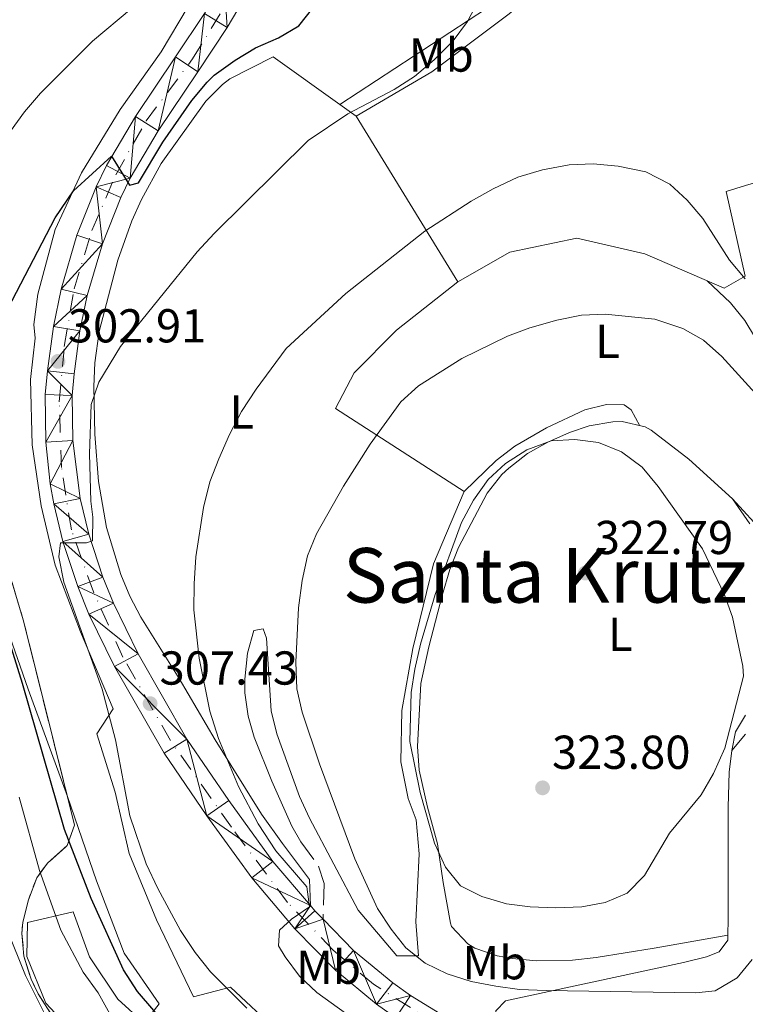
# Model space of a CAD drawing. Extents: x 616101 to 620607, y 775503 to 778550.
# Drawn here: x 617276 to 617428, y 775951 to 776159 of the extents above; entities that cross this region are included whole.
import ezdxf
from ezdxf.enums import TextEntityAlignment as Align

# ---------------------------------------------------------------- set-up
doc = ezdxf.new("R2010")
doc.units = 0
doc.header["$MEASUREMENT"] = 0
doc.linetypes.add('DGN Style 3', pattern=[6.418258, 4.58447, -1.833788])
doc.linetypes.add('DGN Style 4', pattern=[7.33973647, 3.667576, -1.833788, 0.00458447, -1.833788])
for name, color, linetype in [('Nivel 20', 7, 'Continuous'), ('Nivel 21', 7, 'Continuous'), ('Nivel 23', 7, 'Continuous'), ('Nivel 35', 7, 'Continuous'), ('Nivel 36', 7, 'Continuous'), ('Nivel 37', 7, 'Continuous'), ('Nivel 4', 7, 'Continuous'), ('Nivel 41', 7, 'Continuous'), ('Nivel 45', 7, 'Continuous'), ('Nivel 5', 7, 'Continuous'), ('Nivel 54', 7, 'Continuous'), ('Nivel 57', 7, 'Continuous'), ('Nivel 61', 7, 'Continuous'), ('Nivel 63', 7, 'Continuous'), ('Nivel 7', 7, 'Continuous')]:
    doc.layers.add(name, color=color, linetype=linetype)
doc.styles.add('Style-arial', font='arial.shx', dxfattribs={"bigfont": 'arialbig.shx'})
doc.styles.add('Style-arialn', font='arialn.shx', dxfattribs={"bigfont": 'arialnbig.shx'})
doc.styles.add('Style-times', font='times.shx', dxfattribs={"bigfont": 'timesbig.shx'})
doc.linetypes.add('5zonar', pattern='A,-5,[1,dgnlstyle.shx,S=0.08,R=0,X=0,Y=0],-5', length=10)

# ---------------------------------------------------------------- blocks, each defined once
blk = doc.blocks.new('5PATER')
at = {"layer": 'Nivel 7', "linetype": 'Continuous', "lineweight": 0}
h = blk.add_hatch(color=19, dxfattribs=at)
edge = h.paths.add_edge_path()
edge.add_arc((1.001171767711639e-08, 1.001171767711639e-08), 1.559999997486652, 315.0000000018422, 675.0000000018422)

msp = doc.modelspace()

# ---------------------------------------------------------------- linework, layer by layer
at = {"layer": 'Nivel 20', "color": 19, "linetype": 'Continuous', "lineweight": 0, "ltscale": 0.5, "extrusion": (-0.2212444812945821, 0.1589045272002328, 0.962185133293984), "elevation": -12956.74786699063}
msp.add_lwpolyline([(-990525.3321392722, 46873.43044397677), (-990525.3321392722, 46891.36387103342)], dxfattribs=at)
at = {"layer": 'Nivel 20', "color": 19, "linetype": 'Continuous', "lineweight": 0, "ltscale": 0.5, "extrusion": (-0.3671111866480996, -0.06049386821073846, 0.9282078800283512), "elevation": -273301.0042639562}
msp.add_lwpolyline([(-665438.957184985, 682645.3444208514), (-665435.9853509911, 682648.5401247977), (-665398.0863290406, 682665.2228282415)], dxfattribs=at)
at = {"layer": 'Nivel 20', "color": 19, "linetype": 'Continuous', "lineweight": 0, "ltscale": 0.5}
for points in [[(617342.9369999999, 776140.912, 306.246), (617381.5050000001, 776166.27, 307.249), (617388.5630000001, 776193.327, 307.4), (617401.6470000001, 776205.6470000001, 307.601), (617415.4110000001, 776215.763, 307.601), (617425.7110000001, 776224.6640000001, 307.3), (617431.4380000001, 776231.5789999999, 307.149), (617435.1769999999, 776242.908, 306.798), (617448.4820000001, 776238.031, 304.256)], [(617310.9709999999, 776161.5449999999, 297.691), (617305.2919999999, 776152.0420000001, 298.946), (617296.6810000001, 776139.905, 299.85), (617288.5260000001, 776126.5090000001, 300.653), (617282.976, 776114.5719999999, 300.954), (617279.3670000001, 776100.966, 301.807), (617278.51, 776094.6229999999, 302.46), (617278.79, 776091.7180000001, 302.661), (617277.827, 776083.023, 303.163), (617278.138, 776069.2139999999, 303.966), (617280.0290000001, 776056.408, 303.464), (617283.0220000001, 776043.902, 303.113), (617288.351, 776029.879, 302.862), (617295.2220000001, 776013.642, 303.012), (617291.788, 776008.348, 302.41), (617295.6470000001, 775996.068, 302.109), (617298.557, 775983.1710000001, 301.858), (617304.3570000001, 775969.2209999999, 301.908), (617312.091, 775952.9739999999, 302.259), (617319.879, 775955.0020000001, 305.07), (617329.6570000001, 775945.869, 306.074), (617338.672, 775938.7050000001, 306.425), (617349.8160000001, 775932.459, 306.225)], [(617440.368, 776126.355, 307.368), (617432.9040000001, 776125.2650000001, 308.472), (617430.696, 776124.5900000001, 308.958), (617428.3189999999, 776123.8640000001, 309.482), (617424.246, 776122.6200000001, 310.38), (617428.2749999999, 776104.7679999999, 312.538), (617423.8530000001, 776102.2309999999, 313.191), (617407.152, 776109.483, 313.241), (617392.837, 776112.7860000001, 313.291), (617378.6840000001, 776109.8119999999, 313.492), (617367.788, 776103.585, 313.642)], [(617367.788, 776103.585, 313.642), (617354.885, 776093.3800000001, 314.295), (617345.9180000001, 776084.385, 314.395), (617341.9880000001, 776076.9010000001, 314.596), (617369.0819999999, 776059.4110000001, 318.11), (617362.631, 776044.1910000001, 318.812), (617358.2679999999, 776026.358, 318.863), (617355.9990000001, 776013.2849999999, 318.913), (617355.7960000001, 776002.4639999999, 318.762), (617357.2760000001, 775994.76, 318.612), (617359.0279999999, 775990.2690000001, 318.411), (617359.6510000001, 775983.1240000001, 317.658), (617358.936, 775968.7790000001, 315.901), (617359.4809999999, 775961.635, 314.947), (617354.932, 775961.6089999999, 314.646), (617346.808, 775971.2720000001, 314.696)], [(617327.0560000001, 775917.351, 299.411), (617326.7490000001, 775918.2150000001, 299.398), (617318.9280000001, 775927.0109999999, 299.197), (617307.182, 775935.4610000001, 297.842), (617296.1000000001, 775940.217, 295.232), (617288.0660000001, 775944.1529999999, 293.475), (617281.0160000001, 775951.686, 292.471), (617277.05, 775961.4569999999, 292.371), (617277.1329999999, 775968.672, 293.124), (617286.807, 775970.9140000001, 295.583), (617290.226, 775961.3840000001, 296.236), (617296.163, 775952.53, 297.189), (617301.7520000001, 775947.446, 298.093), (617304.858, 775951.4890000001, 301.255), (617297.53, 775962.162, 301.004), (617291.6669999999, 775977.446, 300.753), (617285.5970000001, 775995.1640000001, 300.753), (617277.308, 776017.771, 300.753), (617263.9439999999, 776055.888, 299.448)]]:
    msp.add_polyline3d(points, dxfattribs=at)
at = {"layer": 'Nivel 21', "color": 19, "linetype": 'Continuous', "lineweight": 0, "extrusion": (0.00200786654863462, -0.06372945213036241, 0.9979651924807231), "elevation": -47903.18946426057, "flags": 128}
msp.add_lwpolyline([(641466.3080714007, 754628.309142004), (641466.3080714007, 754633.8140680706)], dxfattribs=at)
at = {"layer": 'Nivel 21', "color": 19, "linetype": 'Continuous', "lineweight": 13}
for points in [[(617323.703, 776164.8, 297.1), (617319.1980000001, 776157.125, 297.803), (617313.038, 776147.798, 298.405), (617304.6950000001, 776135.3670000001, 299.7), (617298.7849999999, 776125.409, 300.371), (617296.8090000001, 776121.314, 300.64), (617292.9299999999, 776111.575, 301.316), (617289.7220000001, 776100.6869999999, 302.033), (617288.203, 776093.2520000001, 302.557), (617286.967, 776084.2180000001, 303.301), (617286.574, 776079.6130000001, 303.629), (617286.6910000001, 776070.162, 304.128), (617288.2390000001, 776057.95, 304.799), (617290.0719999999, 776050.439, 305.132), (617293.061, 776041.345, 305.684), (617295.257, 776035.9099999999, 306.102), (617300.4850000001, 776025.2280000001, 306.87), (617310.7280000001, 776007.29, 307.742), (617319.5819999999, 775994.335, 308.746), (617328.828, 775981.5249999999, 309.699), (617336.7409999999, 775972.2139999999, 310.197), (617337.655, 775971.138, 310.254), (617339.3829999999, 775969.368, 310.311), (617345.831, 775962.7609999999, 310.526), (617354.0619999999, 775955.936, 310.955), (617357.818, 775953.277, 311.209), (617365.8, 775948.351, 311.492)], [(617314.3970000001, 776160.118, 297.803), (617308.3300000001, 776150.933, 298.405), (617299.912, 776138.389, 299.7), (617293.797, 776128.087, 300.371), (617291.629, 776123.592, 300.64), (617287.5789999999, 776113.425, 301.316), (617284.229, 776102.0549999999, 302.033), (617282.625, 776094.203, 302.557), (617281.344, 776084.842, 303.301), (617280.916, 776079.8189999999, 303.629), (617281.0390000001, 776069.8330000001, 304.128), (617281.9569999999, 776061.037, 304.63), (617282.7, 776056.791, 304.799), (617284.6300000001, 776048.8829999999, 305.132), (617287.747, 776039.4010000001, 305.684), (617290.0889999999, 776033.605, 306.102), (617295.4839999999, 776022.5800000001, 306.87), (617305.9299999999, 776004.287, 307.742), (617314.9539999999, 775991.084, 308.746), (617324.3729999999, 775978.034, 309.699), (617333.4720000001, 775967.327, 310.254), (617341.9920000001, 775958.598, 310.526), (617350.618, 775951.4450000001, 310.955), (617354.696, 775948.558, 311.209)]]:
    msp.add_polyline3d(points, dxfattribs=at)
at = {"layer": 'Nivel 21', "color": 19, "linetype": 'DGN Style 3', "lineweight": 0}
msp.add_polyline3d([(617334.737, 775985.608, 311.031), (617338.4439999999, 775980.5449999999, 310.881), (617339.656, 775976.845, 310.529), (617339.3829999999, 775969.368, 310.311)], dxfattribs=at)
at = {"layer": 'Nivel 23', "color": 19, "linetype": 'DGN Style 4', "lineweight": 0}
msp.add_polyline3d([(617403.402, 775918.679, 312.244), (617399.452, 775923.908, 312.09), (617394.5549999999, 775928.922, 312.003), (617379.979, 775937.6680000001, 311.717), (617364.1200000001, 775946.763, 311.473), (617350.01, 775955.6259999999, 310.833), (617341.497, 775962.855, 310.45), (617331.935, 775972.8840000001, 310.047), (617320.1000000001, 775988.7, 309.039), (617307.273, 776007.013, 307.676), (617297.2450000001, 776024.51, 306.813), (617291.065, 776038.274, 305.841), (617286.3999999999, 776051.338, 305.051), (617284.325, 776064.4439999999, 304.443), (617283.8589999999, 776078.324, 303.698), (617284.908, 776089.9890000001, 302.746), (617287.007, 776102.1200000001, 301.987), (617290.7390000001, 776114.3670000001, 301.197), (617295.753, 776126.148, 300.415), (617302.166, 776137.462, 299.664), (617311.939, 776150.574, 298.312), (617318.8189999999, 776161.7720000001, 297.471)], dxfattribs=at)
at = {"layer": 'Nivel 35', "color": 92, "linetype": '5zonar', "lineweight": 0, "ltscale": 0.5}
msp.add_polyline3d([(617273.744, 776040.878, 303.111), (617276.274, 776032.3970000001, 303.365), (617278.692, 776022.692, 303.418), (617287.0689999999, 775989.1329999999, 302.762), (617285.534, 775984.8940000001, 302.597), (617281.3929999999, 775981.1300000001, 302.367), (617279.098, 775978.087, 302.16), (617277.348, 775973.4510000001, 301.137), (617276.189, 775968.7479999999, 299.593), (617275.9820000001, 775966.358, 299.048), (617276.415, 775961.564, 298.477), (617277.912, 775956.712, 298.343), (617279.442, 775953.611, 298.546), (617282.3489999999, 775948.97, 299.277), (617285.8219999999, 775945.544, 300.351), (617287.811, 775944.73, 300.955), (617292.182, 775945.49, 302.724), (617296.7609999999, 775947.49, 304.505), (617298.514, 775947.9010000001, 304.871), (617303.4680000001, 775948.45, 305.312), (617310.601, 775948.5449999999, 305.373), (617316.0860000001, 775947.433, 305.269), (617318.7139999999, 775944.6869999999, 305.172), (617322.4709999999, 775917.271, 304.438)], dxfattribs=at)
at = {"layer": 'Nivel 36', "color": 92, "linetype": 'Continuous', "lineweight": 0}
for points in [[(617383.7220000001, 776174.7679999999, 307.315), (617383.237, 776166.774, 307.515), (617382.412, 776163.254, 307.716), (617378.5719999999, 776160.0549999999, 307.915), (617362.324, 776147.78, 307.605), (617346.3470000001, 776138.462, 307.465)], [(617336.568, 775977.7050000001, 310.547), (617330.8740000001, 775985.257, 311.069), (617326.452, 775991.469, 310.798), (617316.6710000001, 776007.1130000001, 310.647), (617309.1170000001, 776020.0449999999, 309.825), (617301.047, 776032.9410000001, 308.338), (617298.713, 776037.3530000001, 308.037), (617296.784, 776041.9539999999, 307.75), (617293.777, 776051.814, 307.115), (617292.122, 776061.5160000001, 306.481), (617291.3729999999, 776071.483, 305.955), (617291.146, 776081.567, 305.246), (617291.3389999999, 776086.5460000001, 304.778), (617292.26, 776093.121, 304.433), (617296.155, 776108.1429999999, 303.648), (617299.1100000001, 776116.402, 303.271), (617301.1740000001, 776120.9450000001, 303.097), (617305.315, 776128.473, 302.77), (617314.74, 776141.6070000001, 302.036), (617318.2320000001, 776145.1680000001, 301.74), (617319.7690000001, 776146.2990000001, 301.662), (617328.922, 776150.9780000001, 301.361)], [(617446.5449999999, 776029.574, 315.751), (617447.7239999999, 776036.619, 315.851), (617447.906, 776041.591, 315.898), (617447.186, 776046.5900000001, 315.907), (617444.284, 776059.4110000001, 315.849), (617438.557, 776078.217, 315.65), (617428.2220000001, 776095.4469999999, 315.061), (617425.1510000001, 776099.1570000001, 314.445), (617420.2919999999, 776103.777, 313.201)], [(617369.0819999999, 776059.4110000001, 318.11), (617375.824, 776065.9210000001, 318.561), (617379.7339999999, 776068.996, 318.561), (617386.4140000001, 776072.858, 318.561), (617394.5360000001, 776076.6070000001, 318.561), (617399.098, 776077.7309999999, 318.561), (617402.784, 776077.689, 318.611), (617404.263, 776076.652, 318.812), (617406.065, 776073.2749999999, 319.923)], [(617424.6329999999, 775966.0090000001, 316.147), (617409.121, 775963.2450000001, 317.772), (617396.8899999999, 775961.2450000001, 317.954), (617391.9070000001, 775960.7309999999, 318.112), (617384.254, 775960.6059999999, 318.355), (617379.287, 775961.0430000001, 318.4), (617376.031, 775961.6429999999, 318.405), (617371.345, 775963.273, 318.461), (617369.8630000001, 775964.145, 318.556), (617366.4340000001, 775967.838, 319.04), (617366.227, 775968.5009999999, 319.108), (617364.679, 775977.0689999999, 319.911), (617363.5179999999, 775985.2390000001, 320.212), (617361.4110000001, 775992.95, 320.815), (617359.619, 776000.736, 321.116), (617359.2990000001, 776005.7309999999, 321.191), (617359.996, 776018.9539999999, 321.196), (617361.638, 776026.703, 321.002), (617364.4820000001, 776037.527, 320.824), (617366.068, 776043.0160000001, 320.865), (617367.932, 776047.649, 320.919), (617373.94, 776059.0830000001, 320.865), (617377.023, 776062.99, 320.515), (617378.4720000001, 776064.3640000001, 320.413), (617382.4610000001, 776067.3940000001, 320.412), (617386.693, 776069.838, 320.413), (617391.2609999999, 776071.8700000001, 320.245), (617395.439, 776073.267, 320.112), (617400.4029999999, 776074.122, 320.081), (617402.351, 776074.128, 320.062), (617407.2050000001, 776073.013, 319.881), (617408.4480000001, 776072.3319999999, 319.861), (617416.3770000001, 776066.2220000001, 319.904), (617425.612, 776057.881, 319.912), (617429.233, 776052.595, 319.886)], [(617436.2069999999, 776011.7509999999, 317.011), (617436.7890000001, 776028.737, 317.618), (617436.551, 776035.041, 317.914), (617435.9280000001, 776039.979, 318.123), (617434.4010000001, 776045.811, 318.366), (617432.398, 776050.4569999999, 318.354), (617425.612, 776057.881, 319.912)], [(617346.808, 775971.2720000001, 314.696), (617336.521, 775990.6070000001, 314.545), (617334.459, 775995.1540000001, 314.538), (617329.6540000001, 776008.3640000001, 314.513), (617328.432, 776013.206, 314.463), (617327.4680000001, 776028.517, 313.792), (617326.7849999999, 776030.486, 313.692), (617324.8200000001, 776030.1159999999, 313.491), (617323.4880000001, 776025.3740000001, 312.611), (617322.925, 776019.908, 311.939), (617322.943, 776017.0390000001, 311.684), (617323.6240000001, 776012.111, 311.363), (617324.8740000001, 776007.683, 311.232), (617328.6130000001, 775998.409, 311.332), (617332.848, 775988.9340000001, 311.252), (617334.737, 775985.608, 311.031)], [(617428.3470000001, 776012.2849999999, 319.911), (617426.2250000001, 776008.8300000001, 319.911), (617425.4750000001, 776004.875, 318.962)], [(617410.7660000001, 775918.807, 311.42), (617409.22, 775921.7650000001, 311.433), (617406.2420000001, 775925.8659999999, 311.467), (617401.554, 775930.4029999999, 311.533), (617393.3530000001, 775936.125, 311.702), (617380.6059999999, 775943.4299999999, 312.186), (617376.618, 775946.4280000001, 312.299), (617375.942, 775947.091, 312.336), (617375.7409999999, 775950.074, 312.838), (617377.8049999999, 775952.1680000001, 313.19), (617415.311, 775960.206, 315.097), (617420.1170000001, 775961.422, 315.338), (617422.7890000001, 775962.473, 315.499), (617424.621, 775964.9610000001, 315.95), (617424.6840000001, 775970.3729999999, 316.954), (617424.709, 775992.962, 318.711), (617424.8729999999, 776000.3330000001, 318.962), (617425.4750000001, 776004.875, 318.962), (617428.338, 776008.2930000001, 318.811)]]:
    msp.add_polyline3d(points, dxfattribs=at)
at = {"layer": 'Nivel 4', "color": 25, "linetype": 'Continuous', "lineweight": 30, "elevation": 300, "flags": 128}
for points in [[(617273.057, 776097.922), (617282.967, 776117.034), (617286.875, 776122.7139999999), (617294.882, 776130.0730000001), (617298.655, 776123.9110000001), (617300.5430000001, 776124.439), (617305.6880000001, 776133.0190000001), (617311.774, 776141.7590000001), (617314.987, 776145.605), (617316.4920000001, 776147.0789999999), (617320.9199999999, 776150.244), (617325.185, 776152.852), (617329.9950000001, 776155.0020000001), (617334.3130000001, 776157.52), (617337.2050000001, 776161.193)], [(617335.6799999999, 775917.5009999999), (617334.794, 775920.5760000001), (617331.541, 775925.1640000001), (617327.2660000001, 775928.764), (617318.3600000001, 775935.283), (617314.635, 775938.619), (617307.19, 775946.0789999999), (617300.348, 775954.1030000001), (617297.392, 775958.699), (617290.5860000001, 775973.676), (617284.9340000001, 775988.2080000001), (617276.1270000001, 776018.9820000001), (617269.5279999999, 776040.0090000001)]]:
    msp.add_lwpolyline(points, dxfattribs=at)
at = {"layer": 'Nivel 5', "color": 25, "linetype": 'Continuous', "lineweight": 0, "flags": 128}
for points, elevation in [([(617323.3189999999, 775950.629), (617315.689, 775958.2280000001), (617312.443, 775962.3090000001), (617309.372, 775966.932), (617304.6070000001, 775975.7890000001), (617302.1610000001, 775980.977), (617298.693, 775991.1059999999), (617295.726, 776007.1089999999), (617292.8600000001, 776017.7920000001), (617284.8060000001, 776040.317), (617283.77, 776045.663), (617284.118, 776048.639), (617289.608, 776048.5760000001), (617290.868, 776049.0320000001), (617290.9550000001, 776054.024), (617290.494, 776057.3500000001), (617290.2209999999, 776067.352), (617290.5719999999, 776077.7420000001), (617292.206, 776082.4380000001), (617296.781, 776089.9310000001), (617312.9040000001, 776109.929), (617316.4820000001, 776113.7609999999), (617336.237, 776133.3740000001), (617344.5900000001, 776138.9550000001), (617354.3500000001, 776144.115), (617358.6259999999, 776146.815), (617362.7779999999, 776150.327), (617366.7550000001, 776154.3559999999), (617369.7820000001, 776158.3999999999), (617372.138, 776162.808)], 305), ([(617273.6059999999, 776135.335), (617276.5220000001, 776139.395), (617279.8910000001, 776143.328), (617290.8470000001, 776154.284), (617299.0819999999, 776161.1599999999)], 295), ([(617347.111, 775947.354), (617338.085, 775953.8929999999), (617334.435, 775957.375), (617331.433, 775961.4199999999), (617330.041, 775963.712), (617330.236, 775967.004), (617332.773, 775969.328), (617336.568, 775971.9510000001), (617335.9890000001, 775976.193), (617329.435, 775983.7650000001), (617325.7080000001, 775989.4299999999), (617321.598, 775997.3), (617317.3759999999, 776007.396), (617315.5519999999, 776013.1370000001), (617313.328, 776024.3), (617312.213, 776034.47), (617312.254, 776039.979), (617312.6340000001, 776045.642), (617314.212, 776056.044), (617315.587, 776061.442), (617317.416, 776066.2820000001), (617319.6769999999, 776071.4439999999), (617322.243, 776076.2779999999), (617325.277, 776080.949), (617331.6510000001, 776089.503), (617344.1780000001, 776101.1240000001), (617360.8119999999, 776114.217), (617370.6000000001, 776120.584), (617375.179, 776123.1980000001), (617380.3840000001, 776125.648), (617385.5789999999, 776127.156), (617391.2380000001, 776128.189), (617396.2320000001, 776128.45), (617401.5490000001, 776127.9569999999), (617407.379, 776126.7479999999), (617412.369, 776124.1799999999), (617416.0190000001, 776120.764), (617419.344, 776116.8829999999), (617424.9380000001, 776108.176), (617428.2949999999, 776104.2320000001)], 310), ([(617429.7409999999, 775960.888), (617426.592, 775957.021), (617421.9780000001, 775954.2320000001), (617417.8940000001, 775953.8090000001), (617386.3700000001, 775954.3300000001), (617380.7250000001, 775954.5519999999), (617375.7679999999, 775955.2039999999), (617370.548, 775956.2380000001), (617365.547, 775957.865), (617360.8670000001, 775960.115), (617356.825, 775963.2990000001), (617353.717, 775967.2150000001), (617350.845, 775971.602), (617346.061, 775982.091), (617338.6270000001, 776002.034), (617334.966, 776012.9650000001), (617333.837, 776017.8389999999), (617333.6669999999, 776023.469), (617334.2220000001, 776034.909), (617334.963, 776040.673), (617336.131, 776045.895), (617338.0349999999, 776050.5179999999), (617343.673, 776060.5530000001), (617349.334, 776069.379), (617355.8, 776078.2960000001), (617359.4880000001, 776081.675), (617368.612, 776087.4040000001), (617378.236, 776092.155), (617382.9310000001, 776093.872), (617388.628, 776095.487), (617393.8160000001, 776096.5249999999), (617398.81, 776096.7860000001), (617409.2720000001, 776095.692), (617415.119, 776093.7690000001), (617419.4809999999, 776091.3260000001), (617423.3630000001, 776087.872), (617430.334, 776080.102)], 315), ([(617427.9199999999, 776020.5190000001), (617423.98, 776005.348), (617421.565, 776000.0420000001), (617419.003, 775995.523), (617412.3219999999, 775987.4450000001), (617407.0419999999, 775978.5619999999), (617403.3910000001, 775974.8400000001), (617398.8189999999, 775972.8530000001), (617393.895, 775971.9780000001), (617388.2949999999, 775971.72), (617382.9639999999, 775971.9380000001), (617378.006, 775972.5860000001), (617372.7930000001, 775974.095), (617368.3430000001, 775976.355), (617365.1780000001, 775980.301), (617362.8829999999, 775985.3470000001), (617359.869, 775996.0490000001), (617357.6399999999, 776006.7420000001), (617357.9140000001, 776017.0700000001), (617358.6840000001, 776022.0320000001), (617359.878, 776027.2890000001), (617363.0179999999, 776037.74), (617368.5260000001, 776052.8929999999), (617371.0900000001, 776057.5689999999), (617374.121, 776061.9269999999), (617377.8189999999, 776065.287), (617382.2720000001, 776068.2069999999), (617387.392, 776070.087), (617392.415, 776070.3430000001), (617397.372, 776069.7069999999), (617402.209, 776067.77), (617406.591, 776064.5719999999), (617409.9140000001, 776060.4780000001), (617419.247, 776047.3189999999), (617421.6270000001, 776042.4739999999), (617423.882, 776037.6640000001), (617425.6140000001, 776032.973), (617427.781, 776022.6510000001), (617427.9199999999, 776020.5190000001)], 320), ([(617320.426, 775917.2350000001), (617317.5449999999, 775921.1710000001), (617300.2239999999, 775940.979), (617294.5179999999, 775949.4380000001), (617292.0590000001, 775953.8589999999), (617288.8929999999, 775958.209), (617284.1799999999, 775967.0449999999), (617279.7050000001, 775979.628), (617275.436, 775995.0719999999)], 295), ([(617307.4140000001, 775917.0090000001), (617306.0109999999, 775921.1540000001), (617300.119, 775929.584), (617288.2949999999, 775940.4110000001), (617281.375, 775948.2180000001), (617276.7479999999, 775957.5179999999), (617272.8589999999, 775967.1140000001)], 290)]:
    msp.add_lwpolyline(points, dxfattribs=dict(at, elevation=elevation))
at = {"layer": 'Nivel 57', "color": 92, "linetype": 'DGN Style 3', "lineweight": 0, "flags": 128}
msp.add_lwpolyline([(617235.7579999999, 776436.02), (617241.872, 776453.8470000001), (617245.7280000001, 776463.098), (617253.344, 776476.638), (617261.382, 776489.2590000001), (617289.4639999999, 776528.547), (617300.9510000001, 776544.53), (617306.605, 776553.1680000001), (617308.612, 776557.1370000001), (617310.1359999999, 776561.973), (617311.5260000001, 776571.7790000001), (617311.6229999999, 776577.8400000001), (617310.56, 776582.754), (617307.7860000001, 776587.5090000001), (617304.0689999999, 776591.3090000001), (617300.01, 776594.3729999999), (617291.8300000001, 776599.348), (617287.8759999999, 776602.1710000001), (617266.587, 776619.673), (617241.0900000001, 776641.899), (617233.706, 776648.7320000001), (617226.665, 776655.821), (617214.4890000001, 776669.0519999999), (617204.952, 776680.598), (617191.5900000001, 776698.3319999999), (617186.551, 776706.962), (617183.1799999999, 776716.2779999999), (617180.602, 776725.939), (617176.425, 776744.682), (617171.463, 776769.1810000001), (617169.6599999999, 776776.5490000001), (617163.031, 776795.413), (617159.666, 776807.0449999999), (617156.183, 776821.5970000001), (617152.2779999999, 776841.2390000001), (617151.05, 776850.746), (617150.6510000001, 776862.9809999999), (617151.058, 776867.929), (617151.908, 776872.8600000001), (617153.1710000001, 776877.7790000001), (617155.69, 776885.0460000001), (617160.0719999999, 776893.977), (617162.8189999999, 776898.217), (617169.787, 776907.3870000001), (617176.344, 776914.848), (617183.4210000001, 776921.8630000001), (617209.172, 776945.527), (617215.942, 776952.584), (617232.4269999999, 776971.325), (617239.27, 776978.6370000001), (617244.3060000001, 776983.5220000001), (617251.868, 776990.0630000001), (617263.811, 776999.0490000001), (617276.2790000001, 777007.429), (617288.4709999999, 777015.2309999999), (617301.354, 777022.8319999999), (617310.1980000001, 777027.335), (617319.423, 777031.267), (617326.966, 777033.841), (617336.787, 777036.0349999999), (617346.6740000001, 777037.2490000001), (617356.5989999999, 777037.946), (617366.446, 777038.3700000001), (617376.452, 777038.2890000001), (617386.439, 777037.419), (617391.409, 777036.6030000001), (617399.4180000001, 777034.676), (617404.169, 777033.166), (617408.831, 777031.4029999999), (617417.9070000001, 777027.1359999999), (617423.3770000001, 777024.006), (617431.861, 777018.5519999999), (617450.358, 777005.112), (617461.625, 776995.1880000001), (617469.45, 776988.3910000001), (617474.649, 776985.4450000001), (617478.9909999999, 776986.4909999999), (617479.835, 776989.746), (617479.598, 776996.4510000001), (617478.7949999999, 777001.3589999999), (617478.7490000001, 777006.2590000001), (617480.494, 777010.381), (617484.0320000001, 777014.071), (617488.595, 777016.656), (617495.1880000001, 777018.3970000001), (617500.085, 777018.77), (617504.932, 777018.663), (617513.4199999999, 777018.1329999999), (617523.0190000001, 777017.0660000001), (617532.023, 777015.283), (617541.5009999999, 777012.8700000001), (617550.8559999999, 777009.773), (617557.6680000001, 777006.898), (617566.517, 777002.5109999999), (617579.2990000001, 776995.226), (617590.8929999999, 776988.048), (617603.1499999999, 776979.656), (617611.0819999999, 776973.513), (617615.398, 776969.6840000001), (617622.1529999999, 776962.4610000001), (617631.3670000001, 776950.533), (617635.5889999999, 776944.4070000001), (617638.1089999999, 776940.108), (617640.216, 776935.6030000001), (617641.8060000001, 776930.804), (617642.6599999999, 776926.773), (617643.237, 776921.781), (617643.371, 776916.7890000001), (617642.959, 776909.452), (617640.8589999999, 776889.558), (617640.244, 776877.639), (617640.148, 776867.7050000001), (617640.392, 776862.7380000001), (617642.9639999999, 776840.9040000001), (617644.4809999999, 776828.2650000001), (617644.331, 776823.4750000001), (617644.0719999999, 776822.2110000001), (617641.6699999999, 776818.27), (617637.6240000001, 776815.1240000001), (617622.7380000001, 776807.148), (617613.825, 776802.788), (617609.2949999999, 776800.963), (617600.842, 776798.517), (617591.2180000001, 776796.737), (617586.439, 776795.7509999999), (617583.2350000001, 776794.9850000001), (617579.037, 776793.169), (617576.6000000001, 776790.736), (617575.818, 776786.1470000001), (617579.152, 776781.7930000001), (617586.2250000001, 776774.446), (617597.192, 776765.2320000001), (617616.6529999999, 776749.5959999999), (617642.31, 776730.004), (617648.916, 776723.8910000001), (617655.3130000001, 776716.2139999999), (617663.051, 776704.443), (617667.2550000001, 776695.3970000001), (617668.837, 776690.6370000001), (617670.315, 776684.7309999999), (617672.3899999999, 776673.1000000001), (617673.297, 776663.102), (617673.0800000001, 776657.3230000001), (617671.4639999999, 776652.6799999999), (617668.3489999999, 776648.4450000001), (617664.7390000001, 776644.8470000001), (617660.814, 776641.7220000001), (617656.6200000001, 776639.183), (617652.0619999999, 776637.1810000001), (617642.533, 776633.959), (617632.889, 776631.453), (617601.0800000001, 776626.7010000001), (617581.4639999999, 776623.094), (617578.4169999999, 776622.2050000001), (617574.0260000001, 776619.8189999999), (617570.246, 776616.165), (617567.057, 776610.9709999999), (617565.4010000001, 776606.3160000001), (617564.4299999999, 776601.486), (617562.689, 776586.604), (617562.44, 776583.7010000001), (617561.7050000001, 776574.7220000001), (617561.713, 776569.987), (617562.5900000001, 776550.8389999999), (617561.788, 776536.284), (617561.943, 776531.2849999999), (617563.2679999999, 776526.405), (617566.3899999999, 776521.717), (617571.9739999999, 776517.256), (617576.5260000001, 776515.1969999999), (617585.754, 776512.442), (617590.263, 776510.6170000001), (617615.837, 776497.4580000001), (617625.8430000001, 776491.686), (617634.186, 776486.156), (617639.879, 776481.908), (617643.165, 776478.2180000001), (617648.7590000001, 776469.815), (617653.6000000001, 776463.855), (617657.9890000001, 776459.0900000001), (617662.5789999999, 776455.8459999999), (617666.5079999999, 776456.871), (617669.047, 776461.753), (617669.4450000001, 776466.72), (617668.4410000001, 776473.415), (617666.49, 776483.223), (617661.1070000001, 776503.821), (617656.8330000001, 776516.3670000001), (617649.4990000001, 776530.28), (617643.1229999999, 776537.9979999999), (617640.6710000001, 776542.3500000001), (617640.5930000001, 776547.5249999999), (617640.9450000001, 776552.5430000001), (617639.619, 776559.932), (617637.966, 776566.2250000001), (617638.6699999999, 776567.412), (617642.97, 776570.462), (617648.0619999999, 776571.129), (617651.03, 776570.6070000001), (617655.888, 776569.087), (617660.4040000001, 776566.7509999999), (617674.5730000001, 776557.4890000001), (617687.71, 776554.0430000001), (617689.679, 776553.875), (617694.5889999999, 776555.912), (617697.9780000001, 776560.199), (617699.0519999999, 776564.3600000001), (617699.8200000001, 776572.4709999999), (617700.6869999999, 776577.423), (617702.092, 776579.135), (617707.2320000001, 776580.5789999999), (617712.6340000001, 776579.638), (617720.9040000001, 776575.7779999999), (617727.5959999999, 776571.1510000001), (617730.321, 776571.5349999999), (617735.3189999999, 776575.0460000001), (617741.8459999999, 776582.595), (617745.7820000001, 776585.2069999999), (617751.183, 776587.6229999999), (617756.4950000001, 776588.3800000001), (617760.7150000001, 776586.456), (617761.693, 776585.385), (617771.2380000001, 776573.9410000001), (617776.9169999999, 776566.108), (617780.358, 776562.2280000001), (617781.5360000001, 776561.237), (617786.2010000001, 776559.1089999999), (617791.139, 776558.4950000001), (617795.7660000001, 776559.3319999999), (617800.595, 776561.0390000001), (617805.452, 776561.781), (617811.838, 776561.077), (617821.7390000001, 776559.3970000001), (617828.6070000001, 776556.9890000001), (617833.308, 776555.969), (617835.308, 776556.3800000001), (617839.203, 776559.4880000001), (617842.344, 776564.1780000001), (617843.8130000001, 776567.2180000001), (617845.071, 776572.119), (617845.0020000001, 776577.0109999999), (617842.2550000001, 776590.699), (617839.74, 776598.878), (617834.747, 776612.9739999999), (617832.095, 776619.618), (617827.906, 776628.646), (617823.2690000001, 776637.5), (617818.4550000001, 776645.3740000001), (617815.49, 776649.284), (617812.1270000001, 776653.0320000001), (617808.273, 776656.655), (617805.104, 776658.9809999999), (617800.5719999999, 776661.26), (617790.9650000001, 776664.102), (617785.9340000001, 776665.027), (617780.7579999999, 776664.8759999999), (617776.0279999999, 776662.6740000001), (617772.885, 776659.4240000001), (617770.3559999999, 776655.2309999999), (617768.5160000001, 776650.682), (617763.8119999999, 776637.246), (617759.2790000001, 776624.0190000001), (617754.7320000001, 776624.479), (617749.592, 776628.4680000001), (617746.4720000001, 776631.747), (617743.479, 776635.6799999999), (617741.7250000001, 776640.0109999999), (617741.372, 776643.074), (617741.815, 776647.9099999999), (617743.439, 776652.541), (617750.4920000001, 776665.6359999999), (617753.764, 776671.604), (617757.551, 776676.4199999999), (617761.9809999999, 776679.0760000001), (617767.139, 776680.213), (617772.483, 776680.092), (617777.4709999999, 776678.9720000001), (617790.7180000001, 776673.7920000001), (617804.2280000001, 776666.7760000001), (617825.3360000001, 776653.477), (617829.378, 776651.327), (617834.409, 776649.638), (617839.257, 776650.0220000001), (617841.881, 776652.53), (617842.169, 776657.675), (617818.763, 776678.6869999999), (617791.297, 776700.3160000001), (617786.496, 776704.565), (617783.125, 776708.291), (617780.193, 776712.3600000001), (617777.5989999999, 776716.679), (617770.494, 776730.99), (617769.5050000001, 776735.9029999999), (617769.0989999999, 776741.0260000001), (617767.7320000001, 776745.754), (617767.182, 776746.514), (617762.6240000001, 776748.8030000001), (617758.3870000001, 776751.51), (617753.1969999999, 776760.986), (617749.5149999999, 776770.2920000001), (617746.5160000001, 776784.777), (617744.334, 776799.612), (617743.527, 776809.5660000001), (617742.6140000001, 776831.2960000001), (617743.01, 776846.28), (617747.2139999999, 776898.744), (617752.0819999999, 776963.7949999999), (617752.085, 776973.811), (617751.192, 776983.807), (617749.507, 776991.8929999999), (617747.794, 776996.5630000001), (617745.612, 777001.0190000001), (617740.2679999999, 777009.5009999999), (617725.726, 777030.0050000001), (617719.4979999999, 777037.76), (617716.087, 777041.423), (617713.8, 777043.2450000001), (617709.229, 777045.352), (617699.5120000001, 777048.702), (617695.497, 777051.544), (617686.575, 777061.5220000001), (617677.395, 777073.4010000001), (617654.7790000001, 777105.824), (617636.9720000001, 777132.577), (617626.9920000001, 777149.8770000001), (617617.257, 777167.3189999999), (617612.1340000001, 777175.8740000001), (617609.4480000001, 777180.0730000001), (617603.396, 777185.791), (617599.7390000001, 777191.112), (617591.1680000001, 777209.3600000001), (617587.54, 777215.2139999999), (617582.567, 777219.703), (617578.8489999999, 777219.9580000001), (617578.3430000001, 777218.3260000001), (617578.1089999999, 777213.4720000001), (617578.97, 777208.0689999999), (617580.5349999999, 777202.997), (617591.1259999999, 777175.703), (617597.416, 777162.0349999999), (617605.9070000001, 777146.709), (617618.6030000001, 777125.281), (617626.551, 777112.5789999999), (617637.084, 777096.3700000001), (617645.5719999999, 777084.0190000001), (617654.5149999999, 777071.9820000001), (617660.817, 777064.1799999999), (617667.6640000001, 777056.9170000001), (617690.274, 777037.1680000001), (617699.429, 777027.9439999999), (617706.027, 777020.6070000001), (617712.2590000001, 777012.7350000001), (617716.382, 777006.723), (617718.9780000001, 777002.2320000001), (617721.186, 776997.619), (617722.9850000001, 776992.8999999999), (617724.3530000001, 776988.0889999999), (617725.2679999999, 776983.2010000001), (617725.71, 776978.25), (617725.8330000001, 776971.4110000001), (617725.051, 776956.399), (617723.7409999999, 776946.2820000001), (617722.324, 776936.4099999999), (617720.0149999999, 776920.842), (617714.8230000001, 776891.3130000001), (617712.4610000001, 776887.619), (617706.6799999999, 776884.047), (617702.9890000001, 776885.3319999999), (617701.8600000001, 776896.9070000001), (617701.409, 776906.9280000001), (617700.53, 776916.8910000001), (617695.631, 776951.152), (617692.625, 776965.926), (617690.628, 776973.0700000001), (617687.121, 776982.44), (617682.7760000001, 776991.4610000001), (617674.888, 777004.372), (617667.814, 777014.0349999999), (617655.237, 777029.5519999999), (617645.1669999999, 777040.507), (617632.648, 777052.557), (617606.872, 777076.2220000001), (617596.618, 777085.1470000001), (617589.0730000001, 777091.584), (617558.875, 777117.2220000001), (617540.2350000001, 777133.459), (617525.3, 777146.7239999999), (617506.53, 777163.5819999999), (617499.4180000001, 777170.5660000001), (617475.0349999999, 777195.744), (617471.824, 777198.7949999999), (617467.156, 777202.1869999999), (617462.8770000001, 777202.473), (617458.7069999999, 777198.8260000001), (617455.7930000001, 777194.7609999999), (617449.8870000001, 777183.5819999999), (617444.192, 777170.4010000001), (617438.1740000001, 777152.6769999999), (617435.7849999999, 777144.2239999999), (617434.919, 777139.3640000001), (617434.774, 777134.497), (617435.683, 777129.8430000001), (617436.594, 777127.6880000001), (617439.1410000001, 777123.8130000001), (617442.4240000001, 777120.3759999999), (617446.166, 777117.209), (617451.449, 777113.175), (617455.807, 777110.8740000001), (617465.013, 777106.896), (617469.2690000001, 777104.0420000001), (617474.8870000001, 777098.031), (617477.9850000001, 777093.271), (617480.139, 777088.3019999999), (617481.014, 777083.432), (617480.274, 777078.973), (617476.881, 777073.7280000001), (617472.959, 777070.271), (617467.94, 777067.6540000001), (617463.0519999999, 777066.662), (617458.0390000001, 777066.8330000001), (617453.0249999999, 777067.8740000001), (617443.479, 777071.3970000001), (617439.9070000001, 777073.24), (617427.3, 777081.7050000001), (617422.916, 777083.871), (617420.8600000001, 777084.433), (617415.7760000001, 777084.5930000001), (617410.463, 777084.138), (617405.3400000001, 777084.2239999999), (617400.8219999999, 777086.0079999999), (617395.087, 777090.676), (617387.7779999999, 777097.4539999999), (617380.9979999999, 777104.3360000001), (617367.5789999999, 777118.6270000001), (617359.865, 777125.5420000001), (617356.9569999999, 777127.578), (617352.3659999999, 777129.837), (617347.56, 777131.3929999999), (617342.673, 777132.4780000001), (617330.091, 777134.338), (617324.7960000001, 777134.186), (617319.852, 777132.7110000001), (617315.672, 777129.3470000001), (617313.6000000001, 777126.1200000001), (617312.0390000001, 777121.587), (617311.1200000001, 777117.0349999999), (617309.8300000001, 777112.4720000001), (617303.94, 777097.2250000001), (617299.666, 777088.118), (617294.719, 777080.6370000001), (617291.533, 777076.854), (617277.483, 777062.682), (617263.182, 777049.1540000001), (617248.0109999999, 777036.04), (617232.604, 777024.098), (617228.3530000001, 777021.3800000001), (617224.078, 777019.1359999999), (617219.788, 777017.5079999999), (617216.4070000001, 777018.0560000001), (617207.629, 777024.237), (617201.2579999999, 777026.371), (617196.1000000001, 777027.263), (617191.1159999999, 777026.277), (617187.348, 777022.9709999999), (617184.973, 777018.381), (617184.308, 777015.544), (617184.889, 777005.4709999999), (617184.2949999999, 777000.506), (617183.1840000001, 776997.423), (617180.9979999999, 776992.71), (617178.203, 776988.486), (617174.081, 776984.689), (617169.3330000001, 776984.2390000001), (617164.1529999999, 776986.4539999999), (617159.702, 776989.966), (617156.4809999999, 776993.2749999999), (617150.041, 777000.8870000001), (617147.2790000001, 777004.994), (617142.432, 777014.622), (617138.6799999999, 777023.9099999999), (617137.243, 777028.659), (617135.425, 777038.6440000001), (617132.372, 777068.4029999999), (617132.2479999999, 777075.6529999999), (617133.2720000001, 777090.669), (617133.243, 777095.665), (617132.6840000001, 777100.642), (617131.389, 777105.592), (617130.291, 777107.834), (617126.8430000001, 777111.4469999999), (617122.435, 777114.196), (617107.4110000001, 777121.872), (617093.977, 777128.2690000001), (617080.902, 777134.8829999999), (617074.1059999999, 777139.426), (617066.2150000001, 777145.804), (617062.2579999999, 777148.831), (617058.21, 777151.4469999999), (617054.01, 777153.425), (617049.598, 777154.5390000001), (617014.828, 777159.1769999999), (617017.6769999999, 776993.2620000001), (617043.4469999999, 776974.608), (617047.9369999999, 776972.04), (617052.7790000001, 776969.9480000001), (617057.744, 776968.6000000001), (617062.5970000001, 776968.2650000001), (617067.1070000001, 776969.2139999999), (617071.0430000001, 776971.7139999999), (617075.094, 776976.145), (617081.179, 776984.1329999999), (617091.726, 776996.2220000001), (617098.699, 777002.925), (617100.8300000001, 777003.9720000001), (617104.842, 777003.4140000001), (617109.0560000001, 777000.5390000001), (617113.196, 776996.118), (617116.986, 776990.926), (617120.149, 776985.7350000001), (617121.47, 776983.067), (617123.128, 776978.1300000001), (617123.994, 776973.192), (617124.338, 776968.254), (617124.5390000001, 776958.389), (617124.95, 776924.462), (617125.4450000001, 776914.612), (617127.7220000001, 776891.7620000001), (617130.0730000001, 776877.078), (617133.0730000001, 776863.814), (617137.1359999999, 776849.3910000001), (617141.449, 776835.0430000001), (617146.6000000001, 776817.554), (617147.9720000001, 776812.6000000001), (617148.777, 776807.666), (617148.625, 776802.81), (617148.22, 776801.271), (617145.4580000001, 776797.3559999999), (617141.034, 776794.389), (617135.798, 776792.2409999999), (617130.6030000001, 776790.7820000001), (617124.05, 776789.415), (617104.3049999999, 776786.0619999999), (617096.7890000001, 776784.3800000001), (617087.264, 776782.017), (617068.3219999999, 776776.913), (617055.429, 776773.6869999999), (617050.3400000001, 776772.0830000001), (617045.71, 776770), (617041.8300000001, 776767.2390000001), (617038.9909999999, 776763.604), (617022.159, 776732.2690000001), (617028.169, 776382.219), (617028.3200000001, 776373.4979999999), (617039.8389999999, 776337.689), (617030.193, 776264.388), (617030.5700000001, 776242.463), (617032.057, 776155.8600000001), (617070.3200000001, 776154.8), (617080.297, 776154.311), (617110.1810000001, 776152.024), (617139.298, 776149.6570000001), (617142.719, 776148.7509999999), (617147.121, 776145.815), (617150.0279999999, 776141.533), (617150.949, 776138.4750000001), (617151.5889999999, 776133.679), (617151.764, 776128.8060000001), (617152.101, 776114.756), (617152.172, 776106.253), (617151.9580000001, 776091.3119999999), (617152.1939999999, 776085.077), (617152.855, 776080.129), (617154.148, 776075.354), (617156.271, 776070.869), (617160.2390000001, 776065.165), (617163.3389999999, 776061.4720000001), (617170.0419999999, 776054.396), (617193.3530000001, 776030.54), (617207.4210000001, 776016.686), (617210.821, 776012.9820000001), (617212.6370000001, 776010.5079999999), (617214.7749999999, 776006.054), (617219.3600000001, 775991.706), (617224.8319999999, 775979.2010000001), (617227.165, 775974.8300000001), (617229.723, 775971.185), (617236.5519999999, 775963.828), (617241.27, 775958.342), (617244.273, 775954.6359999999), (617249.9180000001, 775946.875), (617252.517, 775942.379), (617254.726, 775936.4550000001), (617255.571, 775931.55), (617255.9480000001, 775926.538), (617255.8659999999, 775921.6640000001), (617255.094, 775916.797), (617254.875, 775916.095), (617322.4709999999, 775917.271), (617318.7139999999, 775944.6869999999), (617316.0860000001, 775947.433), (617310.601, 775948.5449999999), (617303.4680000001, 775948.45), (617298.514, 775947.9010000001), (617296.7609999999, 775947.49), (617292.182, 775945.49), (617287.811, 775944.73), (617285.8219999999, 775945.544), (617282.3489999999, 775948.97), (617279.442, 775953.611), (617277.912, 775956.712), (617276.415, 775961.564), (617275.9820000001, 775966.358), (617276.189, 775968.7479999999), (617277.348, 775973.4510000001), (617279.098, 775978.087), (617281.3929999999, 775981.1300000001), (617285.534, 775984.8940000001), (617287.0689999999, 775989.1329999999), (617278.692, 776022.692), (617276.274, 776032.3970000001), (617273.744, 776040.878), (617270.0800000001, 776050.182), (617265.602, 776059.1880000001), (617256.4990000001, 776074.8300000001), (617250.923, 776083.932), (617245.635, 776092.3130000001), (617242.162, 776097.6699999999), (617232.619, 776108.78), (617229.828, 776112.78), (617227.693, 776117.962), (617225.5079999999, 776127.5519999999), (617223.933, 776132.1429999999), (617214.423, 776150.764), (617211.342, 776156.1359999999), (617209.013, 776160.9750000001), (617208.993, 776165.5320000001), (617211.6270000001, 776169.4140000001), (617218.8030000001, 776176.9099999999), (617232.659, 776194.9469999999), (617238.763, 776201.9839999999), (617239.3770000001, 776206.1640000001), (617235.862, 776208.4029999999), (617230.47, 776209.091), (617222.4610000001, 776209.2860000001), (617203.7590000001, 776209.054), (617179.906, 776207.7), (617175.0419999999, 776208.263), (617170.413, 776211.196), (617169.1499999999, 776212.8300000001), (617167.888, 776217.693), (617167.925, 776240.246), (617168.0360000001, 776288.51), (617167.8289999999, 776313.6699999999), (617167.7679999999, 776318.6610000001), (617167.861, 776323.6240000001), (617168.4280000001, 776328.544), (617169.7849999999, 776333.405), (617172.034, 776335.048), (617177.0349999999, 776336.3019999999), (617180.254, 776338.8859999999), (617183.385, 776342.817), (617184.237, 776345.7420000001), (617184.415, 776350.692), (617185.1000000001, 776355.504), (617192.5220000001, 776373.301), (617198.7320000001, 776394.878), (617200.6059999999, 776401.193), (617202.648, 776405.6140000001), (617206.2720000001, 776409.379), (617210.054, 776410.244), (617214.817, 776408.4099999999), (617219.5789999999, 776407.03), (617225.3840000001, 776406.923), (617230.1140000001, 776409.104), (617232.118, 776411.369), (617234.3740000001, 776416.1410000001), (617235.0120000001, 776421.1259999999), (617234.8489999999, 776431.1980000001)], close=True, dxfattribs=at)
at = {"layer": 'Nivel 61', "color": 19, "linetype": 'Continuous', "lineweight": 0}
msp.add_3dface([(616996.51, 778225.8500000001, 260), (620384.77, 778284.8300000001, 197.518), (620425.6499999999, 775971.27, 456), (617036.24, 775912.29, 319.942)], dxfattribs=at)
at = {"layer": 'Nivel 63', "color": 7, "linetype": 'Continuous', "lineweight": 0}
msp.add_3dface([(616153.088, 775503.0719999999, -0.25), (620607.4099999999, 775580.5830000001, -0.25), (620555.736, 778550.1440000001, -0.25), (616101.4140000001, 778472.6329999999, -0.25)], dxfattribs=at)

# ---------------------------------------------------------------- block references
at = {"layer": 'Nivel 7', "color": 19, "linetype": 'Continuous', "lineweight": 0}
for p in [(617283.5800000001, 776086.8160000001, 302.914), (617394.6000000001, 776042.2380000001, 322.791), (617302.9839999999, 776014.746, 307.431), (617385.6059999999, 775997.006, 323.795)]:
    msp.add_blockref('5PATER', p, dxfattribs=at)

# ---------------------------------------------------------------- texts
at = {"layer": 'Nivel 37', "color": 92, "linetype": 'Continuous', "lineweight": 0, "style": 'Style-arialn'}
for s, p in [('Mb', (617364.2938623526, 776151.3390009999, 305.653)), ('L', (617399.2841597833, 776091.048001, 316.077)), ('L', (617322.2871597833, 776076.1570009999, 310.018)), ('L', (617401.9861597833, 776029.352001, 322.099)), ('Mb', (617375.5428623527, 775960.1780009998, 317.586)), ('Mb', (617340.5468623526, 775959.217001, 310.452))]:
    msp.add_text(s, height=7.000002, dxfattribs=at).set_placement(p, align=Align.MIDDLE_CENTER)
at = {"layer": 'Nivel 41', "color": 19, "linetype": 'Continuous', "lineweight": 0, "style": 'Style-arial'}
for s, p in [('302.91', (617285.6599999999, 776090.8160000001, 302.914)), ('322.79', (617396.5860000001, 776046.2380000001, 322.791)), ('307.43', (617304.97, 776018.746, 307.431)), ('323.80', (617387.592, 776001.006, 323.795))]:
    msp.add_text(s, height=7.000002, dxfattribs=at).set_placement(p)
at = {"layer": 'Nivel 45', "color": 19, "linetype": 'Continuous', "lineweight": 0, "style": 'Style-times'}
msp.add_text('Santa Krutz', height=11.500002, dxfattribs=at).set_placement((617386.1492281286, 776041.7650009999, 322.229), align=Align.MIDDLE_CENTER)

# ---------------------------------------------------------------- meshes
at = {"layer": 'Nivel 54', "color": 21, "linetype": 'Continuous', "lineweight": 0}
mesh = msp.add_polyface(dxfattribs=at)
corners = [(617284.6300000001, 776048.8830000001, 305.1319999999831), (617293.0610000002, 776041.3450000002, 305.6839999999766), (617290.0719999997, 776050.4390000002, 305.1319999999977), (617282.7, 776056.791, 304.7989999999901), (617288.2390000001, 776057.95, 304.798999999987), (617281.9570000002, 776061.037, 304.6299999999554), (617286.6910000003, 776070.1620000002, 304.1279999999656), (617281.0390000001, 776069.8330000001, 304.1280000000041), (617286.5740000003, 776079.6130000004, 303.6289999999822), (617280.9160000002, 776079.8189999999, 303.6289999999704), (617281.344, 776084.842, 303.3009999999923), (617286.9670000002, 776084.2180000003, 303.3009999999717), (617288.2030000002, 776093.2520000001, 302.5569999999917), (617282.625, 776094.203, 302.5569999999964), (617289.7220000001, 776100.6870000002, 302.0329999999916), (617284.229, 776102.0550000002, 302.0330000000073), (617292.9300000002, 776111.575, 301.3159999999811), (617287.5790000001, 776113.425, 301.3159999999784), (617291.629, 776123.592, 300.6400000000108), (617296.8090000001, 776121.314, 300.6399999999744), (617298.7850000001, 776125.4090000002, 300.3709999999554), (617293.7970000003, 776128.087, 300.3709999999974), (617299.912, 776138.389, 299.7000000000065), (617304.6950000003, 776135.3670000003, 299.699999999964), (617308.3300000001, 776150.933, 298.4049999999952), (617313.0380000004, 776147.798, 298.4049999999526), (617314.3970000003, 776160.118, 297.8029999999803), (617319.1980000003, 776157.1250000002, 297.802999999969), (617318.5580000002, 776167.2070000002, 297.0999999999843), (617323.7030000002, 776164.8, 297.1000000000004), (617320.236, 776171.8910000003, 296.6809999999613), (617325.7470000002, 776170.5050000004, 296.6809999999626), (617326.8670000001, 776177.983, 296.0170000000096), (617321.213, 776178.4160000002, 296.016999999982), (617326.8790000002, 776180.9420000003, 295.8449999999791)]
mesh.append_faces([[corners[k] for k in face] for face in [(0, 2, 3), (3, 4, 5), (5, 6, 7), (7, 8, 9), (9, 8, 10), (10, 12, 13), (13, 14, 15), (15, 16, 17), (17, 16, 18), (18, 20, 21), (21, 20, 22), (22, 23, 24), (24, 25, 26), (26, 27, 28), (28, 29, 30), (30, 32, 33)]], dxfattribs={"vtx0": -1, "vtx1": -1, "color": 21})
mesh.append_faces([[corners[k] for k in face] for face in [(0, 1, 2), (3, 2, 4), (5, 4, 6), (7, 6, 8), (10, 8, 11), (10, 11, 12), (13, 12, 14), (15, 14, 16), (18, 16, 19), (18, 19, 20), (22, 20, 23), (24, 23, 25), (26, 25, 27), (28, 27, 29), (30, 29, 31), (30, 31, 32), (33, 32, 34)]], dxfattribs={"vtx0": -1, "vtx2": -1, "color": 21})
mesh = msp.add_polyface(dxfattribs=at)
corners = [(617319.5820000002, 775994.3350000004, 308.7459999999615), (617314.9540000001, 775991.0840000003, 308.7459999999846), (617328.8280000002, 775981.5250000001, 309.6989999999608), (617310.7280000001, 776007.29, 307.7419999999922), (617324.3729999999, 775978.034, 309.6990000000209), (617336.7410000002, 775972.2139999999, 310.1960000000017), (617333.4720000003, 775967.327, 310.2539999999886), (617337.655, 775971.138, 310.253999999996), (617339.3829999999, 775969.3680000002, 310.3109999999753), (617341.9920000001, 775958.598, 310.5260000000175), (617345.8310000002, 775962.7610000002, 310.5259999999657), (617350.6180000002, 775951.4450000001, 310.9549999999918), (617354.0620000002, 775955.9360000002, 310.9549999999722), (617357.8180000002, 775953.2770000002, 311.2089999999724), (617354.6960000002, 775948.5580000002, 311.2089999999602), (617365.8000000003, 775948.3510000003, 311.4919999999742), (617362.9300000002, 775943.4760000003, 311.4919999999639), (617388.1640000003, 775929.3220000002, 311.863999999945), (617391.2610000002, 775934.0689999999, 311.8639999999571), (617394.8230000003, 775924.311, 312.080999999967), (617398.601, 775928.5450000002, 312.0809999999777), (617395.7870000002, 775923.2930000003, 312.0839999999851), (617402.2740000002, 775924.6700000002, 312.0899999999661), (617400.0110000002, 775918.6200000006, 312.1719999999776), (617405.9880000004, 775920.3130000001, 312.2399999999561), (617406.7920000004, 775918.7380000001, 312.314999999996), (617300.4850000003, 776025.2280000001, 306.8699999999903), (617295.4839999999, 776022.5800000001, 306.8700000000148), (617290.0889999999, 776033.6050000002, 306.1019999999873), (617295.257, 776035.9099999999, 306.1020000000041), (617287.7470000002, 776039.4010000001, 305.6839999999725), (617305.9299999999, 776004.287, 307.7419999999918), (617293.0610000002, 776041.3450000002, 305.6839999999766), (617284.6300000001, 776048.8830000001, 305.1319999999831)]
mesh.append_faces([[corners[k] for k in face] for face in [(24, 23, 25)]], dxfattribs={"vtx0": -1, "color": 21})
mesh.append_faces([[corners[k] for k in face] for face in [(0, 1, 2), (2, 4, 5), (5, 6, 7), (7, 6, 8), (8, 9, 10), (10, 11, 12), (12, 11, 13), (13, 14, 15), (15, 17, 18), (18, 19, 20), (20, 21, 22), (22, 23, 24), (26, 27, 3), (27, 26, 28), (28, 29, 30), (30, 32, 33)]], dxfattribs={"vtx0": -1, "vtx1": -1, "color": 21})
mesh.append_faces([[corners[k] for k in face] for face in [(1, 0, 3), (2, 1, 4), (5, 4, 6), (8, 6, 9), (10, 9, 11), (13, 11, 14), (15, 14, 16), (15, 16, 17), (18, 17, 19), (20, 19, 21), (22, 21, 23), (28, 26, 29), (3, 27, 31), (30, 29, 32), (3, 31, 1)]], dxfattribs={"vtx0": -1, "vtx2": -1, "color": 21})

doc.saveas('drawing.dxf')
